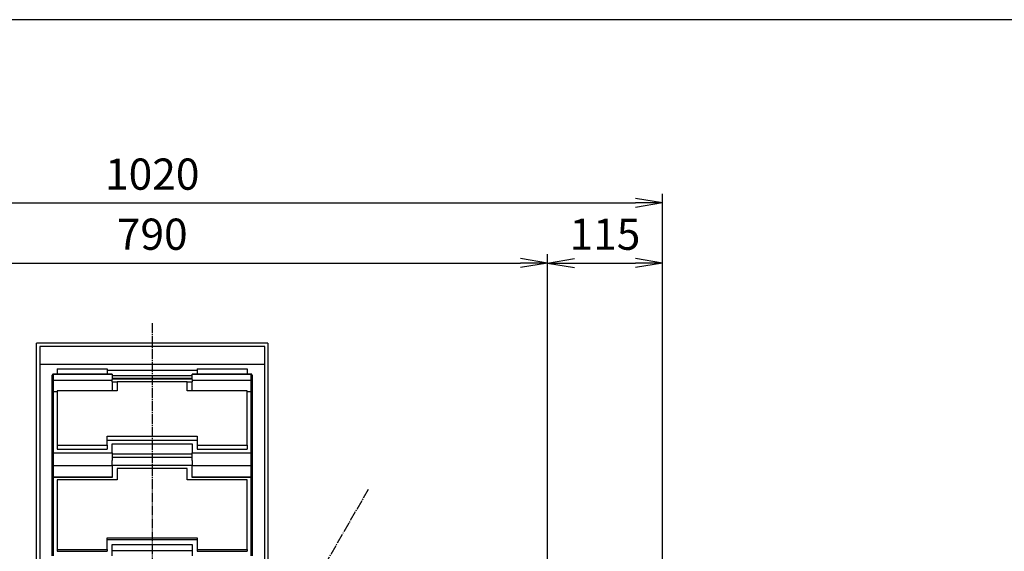
# Model space of a CAD drawing. Extents: x 90 to 3690, y 90 to 2583.
# Drawn here: x 1187 to 2172, y 2052 to 2583 of the extents above; entities that cross this region are included whole.
import ezdxf

# ---------------------------------------------------------------- set-up
doc = ezdxf.new("R2010")
doc.units = 0
doc.linetypes.add('EXLTYPE2', pattern=[13, 10, -1, 1, -1])
doc.layers.get('0').update_dxf_attribs({"linetype": 'CONTINUOUS'})
doc.layers.get('DEFPOINTS').update_dxf_attribs({"linetype": 'CONTINUOUS'})
doc.layers.add('S_1_1', color=7, linetype='CONTINUOUS')
doc.layers.add('図面枠', color=7, linetype='CONTINUOUS')
doc.styles.add('EXCADDIM1', font='msgothic.ttc')
doc.styles.get("Standard").update_dxf_attribs({"font": 'monotxt', "bigfont": 'extfont'})
doc.dimstyles.new('ISO-25', dxfattribs={"dimtxt": 2.5, "dimasz": 2.5, "dimexe": 1.25, "dimexo": 0.625, "dimtad": 1, "dimtxsty": 'STANDARD', "dimcen": 2.5, "dimazin": 3, "dimtfac": 1, "dimtmove": 0, "dimatfit": 3})

# ---------------------------------------------------------------- blocks, each defined once
blk = doc.blocks.new('EX_NORM')
at = {"color": 0, "linetype": 'CONTINUOUS'}
for q in [(-1, 0.167), (-1, 0), (-1, -0.167)]:
    blk.add_line((0, 0), q, dxfattribs=at)
blk = doc.blocks.new('*D15')
at = {"layer": 'DEFPOINTS', "color": 0}
for p in [(1715, 2340), (925, 2020), (1715, 2020)]:
    blk.add_point(p, dxfattribs=at)
at = {"layer": 'S_1_1', "color": 2, "linetype": 'CONTINUOUS'}
for p, q in [((925, 2033.5), (925, 2349)), ((1715, 2033.5), (1715, 2349)), ((952, 2340), (1688, 2340))]:
    blk.add_line(p, q, dxfattribs=at)
at = {"layer": 'S_1_1', "color": 2, "xscale": 27, "yscale": 27, "zscale": 27, "rotation": 180}
blk.add_blockref('EX_NORM', (925, 2340), dxfattribs=at)
at = {"layer": 'S_1_1', "color": 2, "xscale": 27, "yscale": 27, "zscale": 27}
blk.add_blockref('EX_NORM', (1715, 2340), dxfattribs=at)
at = {"layer": 'S_1_1', "color": 2, "insert": (1320, 2364.75), "char_height": 31.166, "attachment_point": 5, "style": 'EXCADDIM1'}
blk.add_mtext('790', dxfattribs=at)
blk = doc.blocks.new('*D17')
at = {"layer": 'DEFPOINTS', "color": 0}
for p in [(1830, 2340), (1715, 2020), (1830, 2020)]:
    blk.add_point(p, dxfattribs=at)
at = {"layer": 'S_1_1', "color": 2, "linetype": 'CONTINUOUS'}
blk.add_line((1742, 2340), (1803, 2340), dxfattribs=at)
at = {"layer": 'S_1_1', "color": 2, "xscale": 27, "yscale": 27, "zscale": 27, "rotation": 180}
blk.add_blockref('EX_NORM', (1715, 2340), dxfattribs=at)
at = {"layer": 'S_1_1', "color": 2, "xscale": 27, "yscale": 27, "zscale": 27}
blk.add_blockref('EX_NORM', (1830, 2340), dxfattribs=at)
at = {"layer": 'S_1_1', "color": 2, "insert": (1772.5, 2364.75), "char_height": 31.166, "attachment_point": 5, "style": 'EXCADDIM1'}
blk.add_mtext('115', dxfattribs=at)
blk = doc.blocks.new('*D22')
at = {"layer": 'DEFPOINTS', "color": 0}
for p in [(1830, 2400), (810, 2020), (1830, 2020)]:
    blk.add_point(p, dxfattribs=at)
at = {"layer": 'S_1_1', "color": 2, "linetype": 'CONTINUOUS'}
for p, q in [((810, 2033.5), (810, 2409)), ((1830, 2033.5), (1830, 2409)), ((837, 2400), (1803, 2400))]:
    blk.add_line(p, q, dxfattribs=at)
at = {"layer": 'S_1_1', "color": 2, "xscale": 27, "yscale": 27, "zscale": 27, "rotation": 180}
blk.add_blockref('EX_NORM', (810, 2400), dxfattribs=at)
at = {"layer": 'S_1_1', "color": 2, "xscale": 27, "yscale": 27, "zscale": 27}
blk.add_blockref('EX_NORM', (1830, 2400), dxfattribs=at)
at = {"layer": 'S_1_1', "color": 2, "insert": (1320, 2424.75), "char_height": 31.166, "attachment_point": 5, "style": 'EXCADDIM1'}
blk.add_mtext('1020', dxfattribs=at)

msp = doc.modelspace()

# ---------------------------------------------------------------- linework, layer by layer
at = {"layer": 'S_1_1', "color": 1, "linetype": 'EXLTYPE2'}
for p, q in [((1320, 2280), (1320, 1200)), ((1535.885, 2113.923), (1104.115, 1366.077))]:
    msp.add_line(p, q, dxfattribs=at)
at = {"layer": 'S_1_1', "color": 3, "linetype": 'CONTINUOUS'}
for p, q in [((1204.3, 2010), (1204.3, 2260)), ((1435.7, 2260), (1204.3, 2260)), ((1432.5, 2256.8), (1207.5, 2256.8)), ((1207.5, 2256.8), (1207.5, 2010)), ((1432.5, 2010), (1432.5, 2256.8)), ((1435.7, 2260), (1435.7, 2010)), ((1207.5, 2238.984), (1432.5, 2238.984)), ((1225, 2234.508), (1225, 2229.081)), ((1225, 2234.508), (1275, 2234.508)), ((1275, 2234.508), (1275, 2229.081)), ((1365, 2234.508), (1365, 2229.081)), ((1365, 2234.508), (1415, 2234.508)), ((1415, 2234.508), (1415, 2229.081)), ((1220, 2222.134), (1220, 2228.087)), ((1221, 2229.081), (1220.537, 2228.859)), ((1221, 2228.962), (1221, 2229.081)), ((1221, 2229.081), (1280, 2229.081)), ((1221, 2228.962), (1221, 2223.008)), ((1280, 2228.962), (1221, 2228.962)), ((1275, 2233.141), (1365, 2233.141)), ((1280, 2229.081), (1280, 2228.962)), ((1280, 2228.962), (1280, 2223.832)), ((1280, 2227.75), (1360, 2227.75)), ((1360, 2224.573), (1280, 2224.573)), ((1360, 2229.081), (1419, 2229.081)), ((1360, 2228.962), (1360, 2229.081)), ((1419, 2228.962), (1360, 2228.962)), ((1360, 2223.832), (1360, 2228.962)), ((1419.464, 2228.862), (1419, 2229.081)), ((1419, 2229.081), (1419, 2228.962)), ((1419, 2223.008), (1419, 2228.962)), ((1420, 2228.087), (1420, 2222.134)), ((1220, 2219.441), (1219.993, 2219.434)), ((1219.993, 2204.76), (1219.993, 2219.434)), ((1220, 2210.82), (1220, 2222.134)), ((1221, 2223.008), (1280, 2223.008)), ((1221, 2223.008), (1221, 2211.574)), ((1280, 2224.229), (1360, 2224.229)), ((1280, 2221.288), (1280, 2223.832)), ((1280, 2221.288), (1280, 2212.392)), ((1280, 2221.288), (1285, 2221.288)), ((1285, 2221.45), (1285, 2212.392)), ((1355, 2221.45), (1285, 2221.45)), ((1355, 2212.392), (1355, 2221.45)), ((1355, 2221.288), (1360, 2221.288)), ((1360, 2223.832), (1360, 2221.288)), ((1360, 2223.008), (1419, 2223.008)), ((1360, 2212.392), (1360, 2221.288)), ((1419, 2211.574), (1419, 2223.008)), ((1420, 2222.134), (1420, 2210.82)), ((1420.007, 2219.434), (1420, 2219.441)), ((1420.007, 2219.434), (1420.007, 2204.76)), ((1219.993, 2204.712), (1220, 2204.706)), ((1220, 2210.82), (1221, 2211.475)), ((1220, 2149.922), (1220, 2210.82)), ((1221, 2211.574), (1221, 2211.475)), ((1221, 2211.574), (1225, 2211.574)), ((1221, 2211.475), (1221, 2150.578)), ((1225, 2211.475), (1221, 2211.475)), ((1285, 2212.392), (1225, 2212.392)), ((1225, 2212.392), (1225, 2158.046)), ((1415, 2212.392), (1355, 2212.392)), ((1415, 2158.046), (1415, 2212.392)), ((1415, 2211.574), (1419, 2211.574)), ((1419, 2211.475), (1415, 2211.475)), ((1419, 2211.475), (1419, 2211.574)), ((1419, 2150.578), (1419, 2211.475)), ((1419, 2211.475), (1420, 2210.82)), ((1420, 2210.82), (1420, 2149.922)), ((1420, 2204.706), (1420.007, 2204.712)), ((1219.993, 2193.315), (1220, 2193.308)), ((1420, 2193.308), (1420.007, 2193.315)), ((1275, 2167.103), (1365, 2167.103)), ((1275, 2158.046), (1275, 2167.103)), ((1365, 2167.103), (1365, 2158.046)), ((1225, 2158.046), (1275, 2158.046)), ((1225, 2158.046), (1225, 2154.11)), ((1275, 2163.168), (1365, 2163.168)), ((1275, 2158.046), (1275, 2154.11)), ((1280, 2159.394), (1360, 2159.394)), ((1280, 2150.578), (1280, 2159.394)), ((1360, 2159.394), (1360, 2150.578)), ((1365, 2158.046), (1415, 2158.046)), ((1365, 2158.046), (1365, 2154.11)), ((1415, 2158.046), (1415, 2154.11)), ((1220, 2149.922), (1221, 2150.578)), ((1220, 2137.689), (1220, 2149.922)), ((1221, 2150.578), (1280, 2150.578)), ((1221, 2150.017), (1221, 2150.578)), ((1221, 2150.017), (1221, 2137.784)), ((1280, 2150.017), (1221, 2150.017)), ((1225, 2154.11), (1275, 2154.11)), ((1280, 2150.578), (1280, 2150.017)), ((1280, 2150.017), (1280, 2142.945)), ((1360, 2149.093), (1280, 2149.093)), ((1280, 2146.241), (1360, 2146.241)), ((1360, 2150.578), (1419, 2150.578)), ((1360, 2150.017), (1360, 2150.578)), ((1419, 2150.017), (1360, 2150.017)), ((1360, 2142.945), (1360, 2150.017)), ((1365, 2154.11), (1415, 2154.11)), ((1419, 2150.578), (1420, 2149.922)), ((1419, 2150.578), (1419, 2150.017)), ((1419, 2137.784), (1419, 2150.017)), ((1420, 2149.922), (1420, 2137.689)), ((1220, 2143.96), (1219.993, 2143.954)), ((1219.993, 2129.232), (1219.993, 2143.954)), ((1220, 2125.408), (1220, 2137.689)), ((1221, 2137.784), (1280, 2137.784)), ((1221, 2137.784), (1221, 2126.374)), ((1280, 2138.224), (1280, 2142.945)), ((1280, 2138.224), (1280, 2125.667)), ((1280, 2138.224), (1360, 2138.224)), ((1360, 2142.945), (1360, 2138.224)), ((1360, 2125.667), (1360, 2138.224)), ((1360, 2137.784), (1419, 2137.784)), ((1419, 2126.374), (1419, 2137.784)), ((1420.007, 2143.954), (1420, 2143.96)), ((1420, 2137.689), (1420, 2125.408)), ((1420.007, 2143.954), (1420.007, 2129.232)), ((1219.993, 2129.232), (1220, 2129.225)), ((1221, 2126.374), (1221, 2125.667)), ((1221, 2126.374), (1280, 2126.374)), ((1285, 2134.947), (1285, 2123.356)), ((1355, 2134.947), (1285, 2134.947)), ((1355, 2123.356), (1355, 2134.947)), ((1360, 2126.374), (1419, 2126.374)), ((1419, 2125.667), (1419, 2126.374)), ((1420, 2129.225), (1420.007, 2129.232)), ((1220, 2125.408), (1221, 2125.667)), ((1220, 2047.478), (1220, 2125.408)), ((1221, 2125.667), (1221, 2047.737)), ((1280, 2125.667), (1221, 2125.667)), ((1225, 2123.356), (1225, 2053.81)), ((1285, 2123.356), (1225, 2123.356)), ((1415, 2123.356), (1355, 2123.356)), ((1419, 2125.667), (1360, 2125.667)), ((1415, 2053.81), (1415, 2123.356)), ((1419, 2047.737), (1419, 2125.667)), ((1419, 2125.667), (1420, 2125.408)), ((1420, 2125.408), (1420, 2047.478)), ((1219.993, 2115.642), (1220, 2115.635)), ((1420, 2115.635), (1420.007, 2115.642)), ((1275, 2065.401), (1365, 2065.401)), ((1275, 2053.81), (1275, 2065.401)), ((1275, 2063.848), (1365, 2063.848)), ((1280, 2059.018), (1360, 2059.018)), ((1280, 2047.737), (1280, 2059.018)), ((1360, 2059.018), (1360, 2047.737)), ((1365, 2065.401), (1365, 2053.81)), ((1225, 2053.81), (1275, 2053.81)), ((1225, 2053.81), (1225, 2052.257)), ((1225, 2052.257), (1275, 2052.257)), ((1275, 2053.81), (1275, 2052.257)), ((1360, 2052.5), (1280, 2052.5)), ((1365, 2053.81), (1415, 2053.81)), ((1365, 2053.81), (1365, 2052.257)), ((1365, 2052.257), (1415, 2052.257)), ((1415, 2053.81), (1415, 2052.257))]:
    msp.add_line(p, q, dxfattribs=at)
at = {"layer": 'S_1_1', "color": 3, "linetype": 'CONTINUOUS', "flags": 128}
for points in [[(1220, 2210.82), (1220.019, 2210.967), (1220.076, 2211.108), (1220.169, 2211.239), (1220.293, 2211.353), (1220.444, 2211.447), (1220.617, 2211.517), (1220.805, 2211.56), (1221, 2211.574)], [(1419, 2211.574), (1419.195, 2211.56), (1419.383, 2211.517), (1419.556, 2211.447), (1419.707, 2211.353), (1419.831, 2211.239), (1419.924, 2211.108), (1419.981, 2210.967), (1420, 2210.82)]]:
    msp.add_lwpolyline(points, dxfattribs=at)
at = {"layer": 'S_1_1', "color": 3, "linetype": 'CONTINUOUS'}
for centre, radius, start, end in [((1220.933, 2228.011), 0.953, 85.983887, 168.16618), ((1419.067, 2228.011), 0.953, 11.833821, 94.016113), ((1220.933, 2222.057), 0.953, 85.983887, 168.166179), ((1419.067, 2222.057), 0.953, 11.83382, 94.016113), ((1220.718, 2146.964), 3.066, 84.724579, 103.542953), ((1419.282, 2146.964), 3.066, 76.457047, 95.275421), ((1220.718, 2134.731), 3.066, 84.724579, 103.542953), ((1419.282, 2134.731), 3.066, 76.457047, 95.275421), ((1220.981, 2125.389), 0.986, 88.892243, 174.284724), ((1419.019, 2125.389), 0.986, 5.715276, 91.107757)]:
    msp.add_arc(centre, radius, start, end, dxfattribs=at)
at = {"layer": '図面枠', "color": 5, "linetype": 'CONTINUOUS'}
msp.add_line((3690, 2583), (90, 2583), dxfattribs=at)

# ---------------------------------------------------------------- dimensions: what is measured, and where the dimension line sits
at = {"layer": 'S_1_1', "color": 2, "linetype": 'CONTINUOUS'}
for base, p1, p2, override, picture, middle in [((1830, 2400), (810, 2020), (1830, 2020), {"dimtxt": 31.166137, "dimasz": 27, "dimexe": 9, "dimexo": 13.5, "dimgap": 0, "dimtad": 1, "dimjust": 0, "dimtih": 0, "dimtoh": 0, "dimdec": 2, "dimzin": 8, "dimlunit": 2, "dimtxsty": 'EXCADDIM1', "dimblk1": 'EX_NORM', "dimblk2": 'EX_NORM', "dimsah": 1, "dimse1": 0, "dimse2": 0, "dimclrd": 2, "dimclre": 2, "dimclrt": 2, "dimtmove": 2}, '*D22', (1320, 2424.75)), ((1715, 2340), (925, 2020), (1715, 2020), {"dimtxt": 31.166137, "dimasz": 27, "dimexe": 9, "dimexo": 13.5, "dimgap": 0, "dimtad": 1, "dimjust": 0, "dimtih": 0, "dimtoh": 0, "dimdec": 2, "dimzin": 8, "dimlunit": 2, "dimtxsty": 'EXCADDIM1', "dimblk1": 'EX_NORM', "dimblk2": 'EX_NORM', "dimsah": 1, "dimse1": 0, "dimse2": 0, "dimclrd": 2, "dimclre": 2, "dimclrt": 2, "dimtmove": 2}, '*D15', (1320, 2364.75)), ((1830, 2340), (1715, 2020), (1830, 2020), {"dimtxt": 31.166137, "dimasz": 27, "dimexe": 0, "dimexo": 0, "dimgap": 0, "dimtad": 1, "dimjust": 0, "dimtih": 0, "dimtoh": 0, "dimdec": 2, "dimzin": 8, "dimlunit": 2, "dimtxsty": 'EXCADDIM1', "dimblk1": 'EX_NORM', "dimblk2": 'EX_NORM', "dimsah": 1, "dimse1": 1, "dimse2": 1, "dimclrd": 2, "dimclre": 2, "dimclrt": 2, "dimtmove": 2}, '*D17', (1772.5, 2364.75))]:
    dim = msp.add_linear_dim(base=base, p1=p1, p2=p2, dimstyle='ISO-25', override=override, dxfattribs=at)
    dim.commit()
    dim.dimension.update_dxf_attribs({"geometry": picture, "text_midpoint": middle, "dimtype": 160})

doc.saveas('drawing.dxf')
